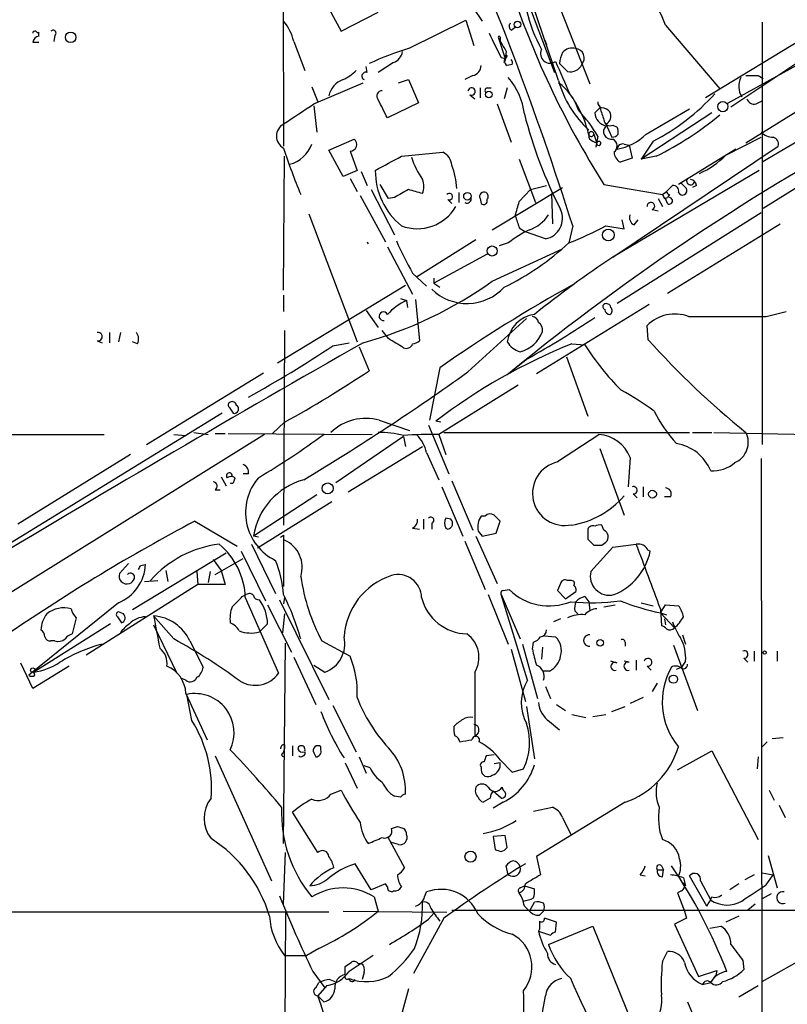
# Model space of a CAD drawing. Extents: x 16 to 850, y 13 to 821.
# Drawn here: x 75 to 140, y 491 to 574 of the extents above; entities that cross this region are included whole.
import ezdxf

# ---------------------------------------------------------------- set-up
doc = ezdxf.new("R2010")
doc.units = 0
doc.header["$MEASUREMENT"] = 0
doc.layers.add('MAIN', color=5, linetype='CONTINUOUS')

msp = doc.modelspace()

# ---------------------------------------------------------------- linework, layer by layer
at = {"layer": 'MAIN'}
for p, q in [((97.1973, 587.756), (97.282, 562.9487)), ((161.6287, 579.12), (136.144, 563.2027)), ((118.9567, 578.5273), (123.0207, 568.198)), ((155.956, 578.2733), (134.5353, 566.5047)), ((134.874, 566.2507), (152.3153, 577.9347)), ((99.822, 576.834), (102.108, 572.6007)), ((112.6067, 575.4793), (113.9613, 573.4473)), ((102.108, 572.6007), (105.2407, 574.2093)), ((118.0253, 574.4633), (120.0573, 569.1293)), ((120.396, 568.452), (118.1947, 574.8867)), ((158.6653, 574.1247), (137.4987, 561.594)), ((107.7807, 571.1613), (112.6067, 573.532)), ((112.6067, 573.532), (113.284, 571.4153)), ((137.4987, 573.3627), (137.4987, 566.7587)), ((76.708, 572.1773), (76.708, 572.516)), ((116.4167, 572.6853), (116.7553, 572.9393)), ((129.3707, 573.1087), (133.9427, 567.7747)), ((142.24, 572.77), (132.7573, 567.0127)), ((76.708, 571.6693), (76.2, 571.6693)), ((78.0627, 572.262), (77.978, 571.754)), ((98.1287, 571.754), (99.06, 569.2987)), ((115.316, 572.0927), (115.4853, 571.754)), ((115.316, 572.0927), (115.9087, 570.3147)), ((115.4853, 572.0927), (115.4853, 571.754)), ((119.2107, 571.9233), (119.38, 571.5)), ((115.9933, 570.9073), (115.9087, 570.3147)), ((106.5107, 569.976), (105.2407, 569.1293)), ((115.57, 570.3993), (115.9087, 570.3147)), ((115.824, 569.976), (115.9087, 570.3147)), ((104.3093, 569.1293), (104.2247, 569.6373)), ((116.5013, 569.8067), (116.078, 569.722)), ((121.158, 569.214), (120.4807, 569.8913)), ((99.822, 566.5047), (103.9707, 568.2827)), ((106.934, 568.2827), (107.7807, 568.5367)), ((107.7807, 568.5367), (108.6273, 566.5893)), ((113.1993, 568.8753), (112.522, 568.5367)), ((137.16, 568.8753), (137.5833, 568.6213)), ((99.6527, 567.944), (100.1607, 566.674)), ((113.792, 567.8593), (113.792, 567.0127)), ((114.3847, 567.8593), (114.7233, 567.8593)), ((116.078, 567.8593), (115.824, 566.928)), ((137.4987, 567.8593), (137.4987, 537.8873)), ((112.9453, 567.2667), (113.3687, 566.928)), ((136.9907, 566.5047), (137.4987, 566.7587)), ((99.822, 566.3353), (100.076, 564.134)), ((108.6273, 566.5893), (106.0027, 565.3193)), ((115.2313, 566.5047), (116.4167, 563.2873)), ((123.444, 565.7427), (123.8673, 566.166)), ((127.762, 563.9647), (131.4027, 566.0813)), ((133.2653, 565.7427), (127.3387, 561.848)), ((124.3753, 564.8113), (124.8833, 563.7107)), ((124.968, 564.7267), (125.3067, 564.5573)), ((101.092, 562.61), (103.2087, 563.5413)), ((123.2747, 563.372), (123.6133, 563.2027)), ((123.3593, 563.9647), (123.6133, 563.2027)), ((123.698, 563.7953), (123.5287, 562.864)), ((128.3547, 563.372), (127.3387, 561.848)), ((134.4507, 562.1867), (137.414, 563.7107)), ((102.2773, 560.4087), (101.092, 562.61)), ((102.87, 562.5253), (103.4627, 560.9167)), ((124.968, 553.6353), (138.8533, 562.9487)), ((125.8993, 563.118), (126.3227, 563.0333)), ((126.3227, 563.0333), (126.5767, 561.9327)), ((135.2973, 562.6947), (130.4713, 559.7313)), ((145.542, 562.6947), (137.5833, 557.6993)), ((97.282, 550.8413), (97.3667, 562.102)), ((107.188, 562.102), (110.6593, 562.4407)), ((117.094, 561.848), (118.4487, 558.2073)), ((126.5767, 561.9327), (125.5607, 561.594)), ((128.6087, 562.102), (127.3387, 561.848)), ((103.4627, 560.9167), (102.2773, 560.4087)), ((137.2447, 560.9167), (124.968, 553.6353)), ((102.87, 560.2393), (103.4627, 559.1387)), ((103.8013, 560.832), (104.3093, 559.6467)), ((104.648, 559.308), (106.5953, 555.498)), ((106.0873, 558.546), (105.41, 559.7313)), ((114.808, 555.9213), (120.7347, 559.4773)), ((117.094, 558.292), (118.0253, 559.308)), ((118.0253, 559.308), (119.38, 559.6467)), ((124.206, 559.7313), (129.1167, 558.8847)), ((129.9633, 559.6467), (129.4553, 559.1387)), ((130.81, 559.7313), (131.1487, 559.3927)), ((131.9953, 559.6467), (131.6567, 559.4773)), ((103.7167, 558.8), (105.8333, 554.9053)), ((106.5953, 558.6307), (106.0873, 558.546)), ((111.0827, 558.4613), (111.4213, 558.1227)), ((112.014, 559.054), (112.014, 558.2073)), ((113.792, 558.546), (113.8767, 558.1227)), ((119.8033, 558.9693), (119.888, 556.4293)), ((128.778, 558.546), (129.1167, 557.8687)), ((129.1167, 558.8847), (129.4553, 559.1387)), ((129.286, 558.546), (129.54, 558.6307)), ((129.54, 558.1227), (129.3707, 558.546)), ((129.7093, 558.8847), (129.54, 558.6307)), ((128.27, 557.6147), (128.778, 557.53)), ((99.3987, 557.276), (103.4627, 546.5233)), ((137.414, 557.3607), (125.3067, 549.7407)), ((125.8993, 556.006), (125.73, 556.768)), ((126.746, 556.3447), (127.0847, 556.768)), ((117.094, 556.0907), (117.602, 555.752)), ((121.5813, 556.26), (121.2427, 554.8207)), ((124.3753, 556.26), (125.8993, 556.006)), ((129.54, 550.5873), (139.0227, 556.4293)), ((113.4533, 555.0747), (108.458, 551.942)), ((119.2953, 555.1593), (117.602, 555.752)), ((106.0027, 554.482), (108.1193, 550.5027)), ((114.808, 551.6033), (120.7347, 554.3127)), ((116.1627, 554.8207), (115.4007, 554.5667)), ((114.3847, 553.8893), (109.8973, 551.434)), ((108.1193, 552.2807), (109.3047, 551.18)), ((109.8973, 551.8573), (109.8973, 551.434)), ((96.774, 544.7453), (107.5267, 551.2647)), ((109.8973, 551.434), (110.4053, 551.0953)), ((97.282, 550.418), (97.282, 549.0633)), ((107.1033, 550.164), (107.6113, 549.9947)), ((107.6113, 549.9947), (107.696, 549.402)), ((108.3733, 550.0793), (108.712, 546.608)), ((128.016, 549.656), (118.5333, 543.814)), ((104.2247, 549.148), (105.2407, 547.7087)), ((112.776, 543.9833), (117.6867, 548.4707)), ((137.8373, 548.64), (139.5307, 549.0633)), ((127.9313, 546.6927), (127.8467, 547.878)), ((82.6347, 547.2853), (82.6347, 546.4387)), ((83.566, 547.2853), (83.3967, 546.5233)), ((97.3667, 547.4547), (97.282, 531.114)), ((106.0873, 546.7773), (105.5793, 547.4547)), ((81.6187, 546.608), (82.042, 546.4387)), ((85.0053, 546.354), (84.582, 546.5233)), ((101.4307, 546.1847), (102.7853, 546.4387)), ((103.632, 546.1), (104.4787, 544.068)), ((121.4967, 546.354), (122.5973, 546.2693)), ((121.0733, 545.2533), (122.8513, 540.258)), ((110.4053, 544.322), (109.5587, 539.9193)), ((117.7713, 545.084), (116.078, 543.7293)), ((85.7673, 537.8873), (95.5887, 543.8987)), ((117.0093, 542.8827), (110.3207, 538.734)), ((92.71, 541.02), (93.0487, 540.512)), ((92.1173, 540.512), (72.2207, 528.32)), ((97.3667, 539.75), (96.3507, 538.8187)), ((105.3253, 539.9193), (107.8653, 539.0727)), ((109.474, 539.496), (111.1673, 535.432)), ((110.49, 539.75), (110.0667, 539.8347)), ((52.6627, 538.734), (82.2113, 538.734)), ((95.6733, 538.734), (56.134, 514.096)), ((88.0533, 538.734), (89.0693, 538.6493)), ((89.7467, 538.9033), (90.932, 538.734)), ((91.5247, 538.8187), (92.3713, 538.8187)), ((92.6253, 538.8187), (104.7327, 538.734)), ((107.3573, 538.5647), (101.6847, 534.67)), ((107.3573, 538.5647), (107.5267, 537.718)), ((110.3207, 538.734), (110.9133, 537.0407)), ((110.744, 538.9033), (131.4027, 538.9033)), ((120.3113, 536.448), (123.7827, 538.734)), ((131.6567, 538.9033), (133.2653, 538.9033)), ((133.4347, 538.9033), (154.8553, 538.3953)), ((102.7007, 533.908), (108.966, 537.718)), ((84.4127, 537.0407), (74.93, 531.1987)), ((109.3047, 537.21), (110.3207, 534.924)), ((123.8673, 537.5487), (125.8993, 531.9607)), ((126.4073, 536.7867), (126.238, 534.3313)), ((137.414, 536.702), (137.4987, 477.3507)), ((94.3187, 535.432), (93.8953, 535.432)), ((92.0327, 535.178), (92.456, 534.416)), ((93.1333, 534.8393), (93.218, 535.0933)), ((111.4213, 534.8393), (113.1993, 530.6907)), ((91.5247, 534.0773), (91.948, 534.0773)), ((100.076, 533.654), (94.742, 530.1827)), ((110.5747, 534.3313), (112.3527, 530.1827)), ((126.6613, 533.7387), (127, 533.4)), ((127.508, 534.3313), (127.508, 533.4847)), ((101.346, 533.0613), (95.0807, 529.1667)), ((129.794, 533.4847), (129.286, 533.4847)), ((89.8313, 531.4527), (93.3873, 529.336)), ((109.0507, 531.622), (109.0507, 530.7753)), ((109.728, 531.2833), (109.728, 530.7753)), ((111.3367, 531.622), (110.9133, 531.7067)), ((114.2153, 531.876), (113.8767, 531.876)), ((115.1467, 530.4367), (115.4853, 531.4527)), ((124.206, 530.6907), (124.0367, 531.114)), ((97.028, 530.098), (97.282, 530.2673)), ((97.282, 530.2673), (97.282, 525.9493)), ((108.1193, 530.86), (108.712, 530.7753)), ((110.9133, 530.86), (111.0827, 530.7753)), ((113.6227, 530.606), (113.9613, 530.1827)), ((113.9613, 530.1827), (115.1467, 530.4367)), ((94.5727, 529.5053), (96.6047, 525.3567)), ((95.1653, 530.098), (94.742, 530.1827)), ((112.522, 529.7593), (114.2153, 525.6953)), ((113.4533, 530.1827), (115.2313, 526.2033)), ((122.8513, 529.9287), (123.3593, 529.4207)), ((124.0367, 529.4207), (124.3753, 529.6747)), ((124.968, 529.2513), (126.9153, 529.5053)), ((92.456, 528.7433), (84.582, 524.002)), ((93.726, 528.9127), (95.758, 524.764)), ((123.1053, 527.2193), (124.968, 529.2513)), ((127.9313, 528.9973), (128.1007, 528.9127)), ((84.2433, 527.8967), (83.4813, 527.05)), ((85.2593, 527.7273), (85.6827, 527.812)), ((91.3553, 528.2353), (92.0327, 527.304)), ((91.5247, 526.9653), (93.8953, 528.32)), ((87.376, 527.304), (87.5453, 526.3727)), ((90.0007, 527.2193), (90.0853, 526.1187)), ((91.1013, 527.2193), (90.932, 526.288)), ((92.0327, 527.304), (92.3713, 526.1187)), ((90.0853, 526.1187), (80.6873, 520.192)), ((85.598, 526.3727), (86.6987, 526.4573)), ((92.3713, 526.1187), (90.0853, 526.1187)), ((120.5653, 526.2033), (120.3113, 525.6107)), ((121.412, 526.4573), (121.158, 526.4573)), ((93.8107, 525.1027), (94.1493, 525.272)), ((114.4693, 525.272), (116.1627, 521.1233)), ((115.57, 525.272), (117.1787, 521.5467)), ((117.7713, 518.0753), (115.57, 525.272)), ((115.7393, 525.6107), (116.2473, 525.6953)), ((120.3113, 525.6107), (120.9887, 524.9333)), ((120.9887, 524.9333), (121.8353, 525.526)), ((83.3967, 524.5947), (75.8613, 518.4987)), ((94.0647, 525.018), (96.8587, 518.668)), ((96.9433, 524.8487), (101.092, 516.4667)), ((97.3667, 525.018), (97.282, 524.51)), ((122.5973, 525.1027), (122.936, 524.6793)), ((122.936, 524.6793), (123.0207, 523.9173)), ((127.3387, 524.5947), (128.3547, 524.3407)), ((83.82, 523.6633), (83.3967, 523.8327)), ((95.9273, 524.4253), (97.9593, 520.446)), ((97.3667, 523.6633), (97.1973, 522.0547)), ((121.7507, 523.9173), (122.0047, 523.6633)), ((124.206, 524.256), (125.1373, 524.4253)), ((128.9473, 523.748), (129.3707, 524.4253)), ((128.9473, 524.0867), (129.032, 522.6473)), ((128.9473, 523.748), (129.4553, 523.5787)), ((128.9473, 523.748), (130.1327, 522.478)), ((129.3707, 524.4253), (130.4713, 524.3407)), ((82.7193, 522.8167), (76.2847, 518.7527)), ((79.8407, 523.3247), (79.502, 521.97)), ((83.312, 523.4093), (83.6507, 522.9013)), ((88.0533, 521.5467), (86.36, 523.494)), ((95.9273, 522.8167), (95.25, 522.1393)), ((120.5653, 523.24), (119.9727, 522.986)), ((129.286, 523.24), (129.3707, 522.732)), ((86.36, 522.732), (88.3073, 518.668)), ((78.0627, 521.3773), (77.724, 521.3773)), ((89.408, 521.3773), (90.5087, 519.176)), ((97.282, 504.3593), (97.4513, 521.208)), ((100.4993, 521.3773), (102.87, 520.1073)), ((118.1947, 520.7), (118.2793, 521.2927)), ((119.2107, 521.8007), (120.142, 521.716)), ((125.984, 521.2927), (125.984, 520.954)), ((130.81, 521.8853), (131.064, 521.1233)), ((116.4167, 520.7), (117.602, 516.2973)), ((117.348, 521.1233), (118.618, 516.5513)), ((119.0413, 520.8693), (118.9567, 519.8533)), ((130.048, 521.0387), (132.08, 515.5353)), ((136.8213, 520.5307), (136.8213, 519.684)), ((138.7687, 520.5307), (138.7687, 519.684)), ((76.2, 517.398), (75.184, 519.5147)), ((98.1287, 520.0227), (99.9913, 516.0433)), ((125.3067, 519.5147), (124.7987, 519.684)), ((126.3227, 519.5993), (125.8993, 519.684)), ((126.9153, 519.7687), (126.9153, 518.922)), ((131.064, 519.684), (130.7253, 519.176)), ((135.9747, 519.938), (136.3133, 519.5993)), ((79.248, 519.2607), (76.2, 517.398)), ((76.3693, 518.4987), (76.2847, 518.7527)), ((99.822, 519.3453), (100.7533, 518.7527)), ((113.3687, 518.7527), (113.3687, 513.334)), ((119.634, 518.8373), (119.0413, 518.8373)), ((127.8467, 519.2607), (128.1853, 518.922)), ((130.302, 519.0067), (130.7253, 519.176)), ((89.0693, 518.0753), (88.646, 518.2447)), ((119.2953, 517.5673), (119.7187, 516.5513)), ((128.6933, 517.8213), (128.27, 517.144)), ((89.0693, 516.9747), (90.8473, 513.08)), ((89.5773, 514.6887), (89.154, 516.89)), ((127.508, 516.636), (126.4073, 516.128)), ((101.4307, 515.9587), (103.378, 512.064)), ((117.6867, 515.874), (118.364, 511.4713)), ((120.2267, 516.0433), (120.9887, 515.5353)), ((124.8833, 515.4507), (125.984, 515.874)), ((119.634, 514.604), (120.4807, 513.9267)), ((121.4967, 515.1967), (122.682, 514.9427)), ((123.2747, 515.0273), (124.3753, 515.1967)), ((113.6227, 513.6727), (113.3687, 513.334)), ((137.922, 512.9107), (137.4987, 512.4873)), ((139.2767, 513.2493), (138.3453, 513.1647)), ((97.282, 511.9793), (97.3667, 512.318)), ((97.3667, 512.6567), (97.3667, 512.318)), ((98.044, 512.572), (98.044, 511.7253)), ((100.4147, 512.2333), (100.4147, 512.4873)), ((130.3867, 510.54), (133.2653, 512.1487)), ((133.2653, 512.1487), (137.16, 504.698)), ((91.5247, 511.7253), (96.266, 501.2267)), ((99.822, 511.9793), (99.9913, 511.6407)), ((103.632, 511.6407), (104.2247, 510.286)), ((114.9773, 511.81), (114.3, 511.7253)), ((115.4853, 511.3867), (116.5013, 510.3707)), ((137.16, 511.6407), (137.0753, 510.6247)), ((102.4467, 511.1327), (103.4627, 509.016)), ((104.5633, 510.7093), (104.0553, 510.8787)), ((113.8767, 510.794), (113.8767, 510.54)), ((115.4853, 511.1327), (114.9773, 511.048)), ((116.5013, 510.3707), (117.4327, 510.6247)), ((101.2613, 508.508), (102.108, 508.8467)), ((115.57, 508.1693), (114.8927, 508.762)), ((138.0913, 508.8467), (138.5147, 508)), ((107.1033, 508.254), (106.5953, 508.3387)), ((114.6387, 508.1693), (114.046, 507.8307)), ((115.7393, 507.8307), (114.8927, 507.3227)), ((118.2793, 507.0687), (119.888, 507.4073)), ((125.984, 507.8307), (118.5333, 503.2587)), ((138.938, 507.5767), (139.446, 506.5607)), ((100.1607, 503.5973), (98.044, 506.984)), ((120.7347, 506.5607), (121.412, 505.1213)), ((106.3413, 505.6293), (106.8493, 505.7987)), ((106.0027, 504.952), (107.442, 502.3273)), ((115.9087, 505.0367), (114.8927, 504.952)), ((114.8927, 504.952), (115.062, 503.8513)), ((116.078, 504.0207), (115.9087, 505.0367)), ((106.934, 504.2747), (106.3413, 504.444)), ((97.282, 499.2793), (97.4513, 503.5973)), ((118.5333, 503.2587), (118.872, 501.7347)), ((138.0067, 503.3433), (138.7687, 500.634)), ((104.648, 500.4647), (103.2933, 502.666)), ((116.1627, 501.7347), (115.9933, 502.4967)), ((128.6933, 502.158), (129.2013, 502.158)), ((129.032, 502.4967), (129.2013, 502.158)), ((129.1167, 501.5653), (129.2013, 502.158)), ((127.254, 501.7347), (127.6773, 501.65)), ((130.8947, 501.4807), (131.064, 500.8033)), ((132.842, 499.11), (131.4027, 501.65)), ((136.8213, 501.7347), (136.0593, 501.3113)), ((137.4987, 501.904), (138.43, 501.7347)), ((137.8373, 500.888), (138.43, 501.7347)), ((105.8333, 500.9727), (104.648, 500.4647)), ((106.0027, 500.7187), (105.8333, 500.9727)), ((117.1787, 500.634), (117.5173, 500.8033)), ((117.5173, 500.8033), (118.364, 500.5493)), ((132.334, 501.2267), (133.1807, 499.618)), ((135.5513, 500.9727), (134.7893, 500.4647)), ((104.902, 499.872), (105.2407, 498.6867)), ((109.1353, 499.872), (109.3047, 500.2953)), ((130.7253, 500.38), (130.3867, 500.2107)), ((130.3867, 500.2107), (130.9793, 498.6867)), ((138.2607, 500.126), (137.4987, 499.7027)), ((117.5173, 499.11), (117.9407, 498.6867)), ((117.9407, 498.6867), (118.364, 499.4487)), ((136.906, 499.2793), (136.3133, 498.7713)), ((101.092, 498.602), (59.6053, 498.602)), ((97.4513, 498.602), (97.3667, 485.3093)), ((102.2773, 498.6867), (110.998, 498.602)), ((110.744, 498.094), (108.204, 493.4373)), ((109.474, 498.0093), (109.8973, 498.5173)), ((111.4213, 498.7713), (142.494, 498.7713)), ((118.7873, 498.348), (119.126, 498.6867)), ((120.2267, 497.7553), (119.2107, 498.094)), ((131.1487, 498.094), (130.1327, 497.586)), ((130.9793, 498.6867), (131.1487, 498.094)), ((135.5513, 498.2633), (134.4507, 497.7553)), ((118.7873, 497.1627), (118.7027, 496.9933)), ((119.5493, 495.8927), (123.2747, 497.4167)), ((120.142, 496.9087), (120.2267, 497.7553)), ((123.2747, 497.4167), (128.9473, 483.4467)), ((130.1327, 497.586), (132.1647, 493.1833)), ((133.096, 497.2473), (134.0273, 497.4167)), ((118.7027, 496.9933), (119.7187, 496.6547)), ((100.2453, 495.554), (99.2293, 494.9613)), ((97.3667, 494.9613), (99.2293, 494.9613)), ((129.1167, 494.4533), (129.54, 495.3)), ((137.4987, 492.76), (141.3933, 494.9613)), ((102.4467, 493.3527), (102.4467, 494.03)), ((103.5473, 494.284), (103.8013, 494.284)), ((135.89, 494.538), (135.9747, 493.776)), ((99.7373, 493.6067), (100.7533, 492.252)), ((104.0553, 493.522), (103.886, 492.9293)), ((132.1647, 493.1833), (133.6887, 493.6913)), ((133.1807, 492.6753), (133.604, 493.268)), ((133.6887, 493.6913), (133.604, 493.268)), ((99.9913, 492.252), (100.2453, 492.6753)), ((100.9227, 492.4213), (100.1607, 491.5747)), ((101.1767, 492.9293), (101.6, 492.76)), ((132.5033, 492.506), (133.1807, 492.6753)), ((135.5513, 491.49), (137.16, 492.4213)), ((100.1607, 491.5747), (100.6687, 491.0667)), ((107.7807, 492.1673), (104.7327, 480.822)), ((131.2333, 491.0667), (132.4187, 488.188))]:
    msp.add_line(p, q, dxfattribs=at)
for centre, radius in [((116.9481, 573.1761), 0.278), ((79.3834, 572.0927), 0.4444), ((114.5328, 567.2879), 0.2759), ((134.2019, 566.2702), 0.4294), ((112.7336, 558.7365), 0.3146), ((124.5725, 555.4877), 0.4921), ((114.8079, 554.1434), 0.4233), ((100.9875, 534.1973), 0.459), ((128.2841, 533.7152), 0.3302), ((123.8885, 521.2292), 0.2759), ((137.7103, 520.4037), 0.1338), ((76.1999, 518.9221), 0.1893), ((130.048, 518.1685), 0.3471), ((112.9953, 503.2549), 0.4664)]:
    msp.add_circle(centre, radius, dxfattribs=at)
for centre, radius, start, end in [((-144.8364, 471.5685), 279.5551, 17.634936, 23.81621), ((188.8108, 600.5573), 76.4234, 198.084494, 212.290203), ((124.2564, 571.5875), 5.3357, 16.56461, 92.359837), ((130.8745, 577.5557), 13.5651, 193.544723, 208.530299), ((94.2334, 570.8646), 3.9955, 12.861661, 40.270462), ((116.6436, 573.0201), 0.4045, 140.386678, 235.873798), ((76.3694, 572.4525), 0.1706, 60.280106, 187.133342), ((76.6233, 572.6853), 0.1893, 206.551513, 296.578587), ((77.9145, 572.4525), 0.2414, 307.88123, 142.11877), ((623.0816, 825.4251), 567.9843, 206.450464, 206.679638), ((114.808, 572.6853), 0, 0, 0), ((76.7502, 571.6271), 0.5518, 94.385964, 175.614036), ((115.4007, 572.0926), 0.0847, 0.067725, 179.932354), ((327.4104, 698.3283), 246.8467, 210.848166, 211.077353), ((116.3749, 543.8887), 28.5947, 107.490793, 114.584114), ((106.1776, 571.0259), 1.1015, 287.602583, 353.818923), ((119.6826, 570.7241), 0.807, 154.092215, 304.702339), ((122.7345, 569.777), 2.2567, 152.394829, 177.096769), ((121.572, 570.059), 1.1333, 76.565815, 137.632106), ((121.731, 570.3496), 0.8184, 318.437979, 82.677859), ((118.0213, 569.3851), 2.2754, 148.655783, 164.948065), ((116.3038, 570.1453), 0.4798, 118.071082, 241.923298), ((116.036, 569.9338), 0.4824, 344.721961, 37.88436), ((798.0749, 865.0266), 739.3226, 203.5136658, 203.7428519), ((100.6822, 572.0168), 3.8282, 294.624302, 314.763999), ((104.1823, 568.833), 0.3224, 66.799076, 246.799076), ((112.9934, 569.7344), 0.8834, 283.477823, 359.19572), ((121.3801, 570.2513), 1.0609, 257.914674, 335.222596), ((102.8582, 566.8325), 1.8005, 108.822383, 168.806775), ((112.0773, 565.0654), 5.4722, 6.216934, 41.705014), ((128.8315, 570.7647), 8.7468, 195.331644, 227.622101), ((117.6861, 564.5571), 4.6069, 17.103552, 53.968878), ((137.0793, 567.9709), 1.5447, 151.583434, 214.438989), ((136.652, 822.8751), 254.0003, 269.885409, 270.114592), ((105.5601, 567.1576), 0.4481, 87.544326, 224.538895), ((113.0784, 567.5449), 0.3084, 244.432019, 168.704643), ((114.4481, 567.6265), 0.2413, 105.234291, 232.137512), ((-275.3582, 375.5913), 425.9494, 26.45046, 26.679655), ((114.2456, 561.961), 8.8998, 12.452136, 37.276905), ((124.1466, 566.6062), 0.4537, 171.405541, 255.982133), ((120.1033, 579.4223), 18.0471, 297.207529, 318.020811), ((136.8314, 567.1155), 0.6312, 197.280921, 284.617437), ((-324.7825, 1200.6348), 763.1579, 303.576511, 303.8057022), ((113.6769, 557.8488), 11.6526, 30.684806, 43.785799), ((378.0289, 650.3304), 267.7345, 198.322042, 198.551232), ((123.9733, 565.1927), 0.9754, 40.588552, 86.273063), ((124.0367, 565.4886), 0.7573, 296.561667, 26.568435), ((236.5488, 397.7602), 189.2548, 117.868779, 129.369335), ((155.2879, 575.3719), 38.9997, 194.422851, 207.085284), ((124.659, 565.8264), 1.2179, 183.940817, 256.529701), ((124.714, 565.1669), 0.5083, 181.905397, 299.985395), ((115.6041, 587.9186), 28.907, 296.735774, 309.375439), ((97.8324, 563.7953), 1.1555, 118.445835, 241.554165), ((123.1416, 563.9526), 0.218, 3.181288, 199.448781), ((124.8175, 564.1702), 0.6467, 133.145118, 283.458169), ((124.4605, 564.1342), 0.9461, 349.679445, 26.565051), ((102.8578, 563.0938), 0.5687, 271.229378, 51.898796), ((123.3846, 563.8122), 0.4537, 171.405541, 255.982133), ((123.1325, 563.9981), 0.2292, 211.006617, 351.622478), ((123.7826, 563.1815), 0.1706, 240.280106, 172.862488), ((124.9258, 564.2607), 0.5516, 265.58138, 327.548723), ((124.6601, 562.964), 0.6542, 306.878656, 61.926998), ((124.4705, 567.3199), 4.7002, 280.247932, 314.450911), ((138.3923, 565.0512), 1.341, 223.153753, 271.610952), ((138.2425, 563.108), 0.6312, 345.382563, 72.719079), ((147.297, 579.0497), 52.5949, 198.020246, 202.544572), ((97.0984, 564.0566), 2.7213, 284.723094, 339.8237), ((123.6556, 562.9064), 0.1338, 71.524425, 198.475575), ((125.7676, 562.6759), 0.4613, 73.411395, 177.664214), ((-190.2424, 1111.8432), 625.0442, 298.1858546, 298.4150337), ((114.2574, 563.9645), 6.5202, 197.375884, 215.75383), ((110.0728, 561.2206), 1.3537, 5.059935, 64.326485), ((126.153, 562.5251), 1.1035, 184.386361, 237.538365), ((129.0561, 567.6272), 7.6616, 294.631298, 314.757283), ((110.9412, 560.8828), 5.9546, 179.673809, 230.927238), ((105.0661, 558.9385), 6.7938, 3.833373, 20.700553), ((107.3156, 559.562), 1.7536, 340.245515, 19.754485), ((131.4934, 560.0277), 0.3353, 140.870499, 352.735093), ((131.4025, 559.5619), 0.5988, 8.140927, 81.859073), ((276.5067, 262.6304), 341.3005, 119.627685, 119.856876), ((23.7031, 262.8302), 308.169, 73.938095, 74.16729), ((130.0288, 559.1888), 0.4626, 343.057546, 98.140613), ((130.6406, 559.6043), 0.2116, 36.859073, 143.124688), ((130.81, 559.2234), 0.3787, 206.571817, 26.558284), ((111.2096, 558.7069), 0.2764, 242.674881, 139.960852), ((112.6925, 558.5191), 0.3555, 241.329064, 18.297329), ((114.1306, 558.7154), 0.3786, 63.421413, 206.578587), ((114.0884, 558.3555), 0.3147, 227.717737, 19.650149), ((114.0728, 558.7191), 0.4047, 320.42467, 55.846581), ((213.8663, 601.0353), 94.6529, 206.443665, 206.672875), ((129.7516, 559.1809), 0.2993, 188.105736, 261.872606), ((129.6931, 558.3539), 0.2773, 236.487584, 86.650527), ((108.5211, 559.7725), 3.757, 249.216731, 329.553322), ((-179.43, 642.3828), 308.217, 343.938113, 344.167273), ((118.9704, 556.8835), 1.7545, 280.671411, 24.629626), ((128.16, 557.911), 0.3161, 290.36721, 187.689256), ((370.9169, 641.2711), 267.7345, 198.322042, 198.551232), ((116.9767, 558.7961), 3.0321, 288.537728, 328.043891), ((127, 556.9374), 0.6448, 156.810744, 246.802576), ((121.9681, 547.4286), 9.3993, 115.371198, 128.144388), ((111.7761, 579.5531), 26.4822, 290.944901, 298.408884), ((104.6311, 554.9605), 0.3265, 189.733509, 223.436422), ((133.1253, 566.4765), 28.7545, 203.544925, 209.583393), ((105.5999, 571.77), 23.0646, 296.313422, 312.704447), ((171.7473, 482.69), 84.9796, 123.399715, 128.91666), ((94.9071, 579.4103), 34.1947, 285.370451, 305.590522), ((112.6926, 554.0136), 4.2804, 226.164273, 317.017403), ((182.6196, 441.14), 125.9422, 118.945722, 124.987138), ((110.1469, 544.8697), 5.7179, 116.32396, 136.44984), ((124.3541, 549.4655), 0.2413, 127.862488, 254.765709), ((124.4177, 549.3314), 0.3875, 10.497939, 123.11188), ((124.4868, 549.1442), 0.4047, 304.153419, 39.57533), ((105.6738, 548.6563), 0.3627, 24.947236, 281.913871), ((118.745, 546.1423), 2.6941, 98.130102, 171.869898), ((77.1134, 617.8967), 83.3952, 299.178564, 303.748948), ((118.1099, 548.0472), 0.5988, 8.140927, 81.859073), ((124.7141, 549.2327), 0.4234, 180, 269.986468), ((130.1723, 545.5713), 3.2756, 69.526868, 135.233768), ((134.5777, 2178.4385), 1629.8018, 269.885405, 270.1145916), ((118.3387, 547.514), 0.7172, 348.417456, 59.502053), ((81.6949, 546.9466), 0.3472, 257.317201, 102.679176), ((84.1961, 546.75), 0.9009, 333.924158, 36.455225), ((-83.7776, 228.8963), 370.2661, 58.921665, 59.150848), ((116.5204, 548.2719), 2.6774, 284.233473, 340.314363), ((922.4436, -891.5103), 1654.568, 119.6483011, 120.9215525), ((48.622, 625.1477), 94.9943, 298.753796, 303.773726), ((107.6036, 546.4877), 0.5327, 242.463356, 345.465545), ((108.06, 547.3109), 0.9587, 273.546139, 312.848561), ((140.153, 500.3652), 49.6289, 112.080944, 127.31708), ((117.596, 547.3581), 1.7324, 208.807896, 256.061617), ((141.5063, 558.2723), 22.3969, 212.406445, 224.913172), ((177.4924, 590.7229), 66.2945, 221.617965, 231.412592), ((39.2418, 643.501), 118.9234, 299.259058, 303.268441), ((-8.5824, 713.8162), 208.7369, 301.016099, 305.548664), ((114.4655, 521.8067), 23.4844, 53.485623, 61.572142), ((92.8581, 541.2105), 0.2413, 105.234291, 232.137512), ((92.9641, 541.147), 0.3412, 7.120851, 119.757374), ((93.1406, 540.8638), 0.3636, 255.359901, 63.526554), ((138.7798, 545.7956), 11.5361, 206.316504, 222.701866), ((104.1805, 535.8626), 4.2152, 74.240943, 133.832116), ((59.4963, 594.9916), 69.7143, 300.773489, 306.198714), ((105.1337, 529.0659), 9.838, 76.937024, 89.376827), ((109.8792, 502.2995), 36.4372, 89.305745, 93.968744), ((106.0504, 536.3992), 3.3538, 13.990251, 44.120529), ((123.5509, 535.6792), 3.0636, 21.192597, 85.660679), ((134.4789, 538.0731), 1.8606, 293.227703, 26.500324), ((129.6687, 534.219), 3.8061, 22.670816, 80.421855), ((93.708, 535.5913), 0.6311, 345.380272, 72.736416), ((120.904, 533.781), 2.7012, 102.529268, 282.529268), ((133.3923, 538.4379), 2.76, 265.603046, 311.265992), ((92.7185, 535.2626), 0.2455, 0.023338, 223.597186), ((91.3487, 534.3932), 0.3616, 299.123856, 88.954052), ((92.8793, 534.5012), 0.6821, 60.229073, 119.763636), ((92.9217, 534.8393), 0.2116, 233.124688, 0), ((98.5452, 532.1735), 4.4664, 139.177193, 244.248479), ((100.5414, 529.2652), 5.8715, 105.469682, 171.009973), ((120.3335, 538.3746), 7.3532, 279.101849, 319.193923), ((126.6931, 534.0456), 0.3085, 264.084305, 112.166983), ((129.3538, 533.7387), 0.5083, 330.014605, 88.094603), ((114.6507, 531.4286), 0.6243, 58.458631, 134.22122), ((-11.7686, 404.7067), 179.6054, 44.885431, 45.114614), ((164.7446, 389.6617), 160.3642, 117.84911, 124.352985), ((107.7597, 531.5584), 0.7856, 297.243539, 4.643715), ((109.6587, 531.5296), 0.2559, 285.714701, 136.203383), ((111.7604, 531.2833), 0.947, 153.443066, 206.551522), ((110.9895, 531.2647), 0.4982, 280.782146, 45.821359), ((115.3726, 530.9164), 1.7772, 147.320367, 190.058591), ((123.2746, 530.606), 0.4559, 68.189256, 158.200924), ((123.8672, 530.1837), 0.9456, 79.674018, 116.586729), ((334.5011, 530.352), 211.6502, 179.885408, 180.114592), ((123.9424, 530.1247), 0.6244, 313.890435, 65.027457), ((92.9268, 520.535), 9.0331, 96.761307, 139.033179), ((88.0281, 524.8402), 6.0392, 1.687083, 50.57622), ((96.3603, 527.5717), 2.4852, 341.812206, 66.111482), ((123.698, 698.7706), 169.3502, 269.885409, 270.114592), ((127.0848, 528.5743), 0.9463, 26.551512, 100.318385), ((-80.5916, 448.5989), 222.7217, 19.811897, 21.300681), ((123.1508, 529.9605), 5.0596, 292.080039, 348.048004), ((82.0136, 527.9983), 3.6738, 292.115047, 357.093281), ((86.556, 524.2674), 10.7729, 5.350728, 21.128925), ((84.1163, 526.8383), 0.6694, 161.562344, 288.437656), ((84.4127, 526.722), 0.3518, 344.280582, 136.232597), ((0.5347, 569.878), 94.6305, 333.32033, 333.54954), ((106.9005, 524.9801), 1.9812, 1.096146, 106.395089), ((124.6587, 526.8254), 1.6026, 165.771254, 284.232212), ((84.0314, 526.9231), 0.7785, 292.394546, 337.621867), ((115.5719, 529.324), 17.0392, 188.532129, 207.799463), ((108.1811, 521.3478), 5.8307, 108.392999, 176.379471), ((120.9463, 526.1327), 0.3875, 56.88812, 169.502061), ((121.4685, 526.2034), 0.2602, 319.379598, 102.545532), ((94.4072, 524.9604), 0.4045, 34.126202, 129.613322), ((78.4509, 515.8557), 21.0541, 15.68231, 26.566877), ((115.7393, 525.399), 0.2116, 90, 216.875312), ((119.6049, 529.1283), 4.802, 225.636162, 292.106063), ((121.4968, 525.6954), 0.3785, 333.414641, 63.448488), ((-118.2875, 736.3543), 299.3541, 314.885395, 315.114578), ((95.1822, 525.2973), 0.4537, 194.030118, 278.59446), ((92.5399, 522.8165), 3.3874, 0.003383, 36.864823), ((112.8183, 526.034), 4.066, 194.470294, 268.210089), ((123.1394, 541.7135), 17.1216, 264.209558, 278.129913), ((123.6993, 524.0867), 1.9559, 162.363579, 184.968472), ((123.0025, 523.4761), 1.6763, 103.988163, 134.129898), ((132.7779, 542.6687), 19.3046, 248.046144, 258.554852), ((79.3173, 522.1662), 2.4442, 142.228021, 176.657629), ((78.8282, 521.8263), 2.3359, 75.392644, 128.14841), ((81.0439, 524.4919), 1.6763, 193.988163, 224.129898), ((83.4602, 523.5998), 0.2414, 105.250955, 232.11877), ((83.5093, 523.3325), 0.4538, 288.155459, 46.794651), ((95.5865, 523.2403), 2.8123, 158.828505, 186.923362), ((123.7123, 522.6187), 1.4713, 93.858111, 139.271992), ((128.586, 522.9217), 2.3596, 11.925675, 36.967509), ((85.6417, 520.741), 2.4565, 122.329512, 147.670488), ((85.7284, 521.46), 1.9498, 91.343014, 135.908061), ((86.0561, 519.8035), 3.703, 25.151217, 85.292511), ((763.9535, 649.1421), 689.1447, 190.5051966, 190.7343745), ((92.2633, 521.5362), 1.4649, 28.003005, 68.730255), ((122.3011, 521.0524), 2.5436, 83.312798, 116.705074), ((136.9111, 525.6134), 7.428, 200.714757, 212.418126), ((127.3332, 525.546), 4.1533, 312.379942, 329.038609), ((76.5524, 521.7299), 0.6637, 358.800038, 60.69303), ((79.841, 520.8688), 1.1522, 107.110772, 143.960562), ((94.537, 524.8532), 2.806, 249.551977, 284.720179), ((111.2604, 519.9888), 2.4439, 329.616829, 54.161714), ((118.7926, 522.2981), 0.5875, 277.767362, 1.033826), ((128.9897, 522.0971), 0.5518, 32.463229, 85.603684), ((129.7451, 522.8264), 0.5211, 236.212351, 318.048742), ((77.6563, 521.8261), 0.4539, 194.039305, 278.578205), ((78.3166, 522.3088), 0.9654, 254.753209, 307.872902), ((65.6937, 480.2415), 46.9688, 53.485623, 61.572142), ((99.8814, 521.1443), 2.5456, 290.03022, 12.978253), ((117.9413, 522.3926), 1.1507, 287.082228, 323.98361), ((119.0666, 520.573), 1.5694, 342.738101, 46.745401), ((122.9614, 521.4197), 0.4694, 82.741741, 277.256717), ((125.7723, 521.2927), 0.2116, 0, 126.875312), ((127.7449, 519.9822), 3.3324, 354.866123, 29.660645), ((85.4192, 508.3325), 13.2291, 104.790473, 121.606708), ((85.904, 519.5325), 1.5803, 350.095987, 52.409302), ((129.7103, 522.8586), 11.7162, 190.616892, 197.449654), ((136.0064, 520.2449), 0.3086, 264.102776, 112.159978), ((75.4801, 524.1299), 5.4371, 278.510131, 303.56293), ((95.6985, 517.0966), 7.7778, 356.604989, 22.773373), ((118.7648, 520.4512), 1.833, 298.305625, 349.186605), ((125.124, 519.2384), 0.3312, 56.525816, 287.209558), ((126.238, 519.2607), 0.3491, 75.955794, 284.040224), ((127.9091, 519.586), 0.3312, 259.14126, 162.790442), ((86.5045, 516.8789), 2.5666, 2.139108, 68.12646), ((89.4077, 519.2608), 1.1043, 302.481141, 355.595723), ((94.8775, 520.0989), 2.4439, 239.613621, 324.161714), ((118.183, 518.4085), 1.0001, 340.539628, 69.497594), ((135.0085, 516.2599), 5.9007, 150.383385, 219.742912), ((130.2438, 518.5516), 0.7233, 48.26186, 120.315737), ((130.8946, 519.3877), 0.3413, 240.265529, 7.11877), ((76.1153, 518.8372), 0.4232, 233.116564, 306.883436), ((89.4397, 518.5517), 0.6035, 232.135009, 338.374896), ((121.0472, 516.1779), 3.7857, 149.920594, 207.417229), ((89.8325, 513.669), 3.2917, 334.141759, 101.895382), ((115.825, 521.3703), 13.2378, 200.954977, 222.642456), ((120.8737, 516.3956), 2.1787, 184.81562, 235.318651), ((120.7546, 523.1862), 21.7612, 200.82239, 212.306412), ((80.6019, 509.0158), 10.6179, 355.427305, 32.294926), ((113.4527, 512.5727), 2.4602, 116.558802, 139.186518), ((112.9454, 514.0112), 0.9655, 74.753209, 127.872902), ((113.1571, 513.9689), 1.5807, 172.299482, 200.370222), ((113.2839, 513.9266), 0.4234, 323.151755, 89.986468), ((113.0872, 512.8279), 4.8721, 333.114661, 19.256469), ((111.4426, 512.7943), 0.6664, 10.06028, 69.560694), ((70.2824, 766.9913), 257.4986, 279.345895, 279.575081), ((113.4279, 513.0546), 0.3142, 332.750074, 175.363554), ((111.2937, 508.2957), 5.208, 36.406074, 62.390872), ((29.6153, 451.3596), 87.7339, 39.705165, 43.935201), ((97.3244, 512.3603), 0.2994, 81.878017, 188.121983), ((98.8907, 512.4876), 0.4562, 201.829402, 291.785083), ((98.773, 512.2663), 0.31, 337.718335, 170.400963), ((98.8907, 511.937), 0.2117, 270, 36.875312), ((100.1593, 512.1855), 0.3954, 49.760238, 211.438497), ((99.9808, 512.0958), 0.4552, 271.321685, 17.583059), ((102.2632, 508.7761), 5.2703, 357.08412, 43.481583), ((123.6708, 514.5502), 7.1065, 288.996117, 343.12507), ((97.2608, 511.8311), 0.1497, 81.859073, 315.027065), ((98.7214, 511.8525), 0.2118, 216.902354, 323.0814), ((114.0742, 510.9634), 0.2601, 77.454468, 220.620402), ((241.2077, 469.1488), 133.8593, 161.453816, 161.683013), ((106.9645, 511.7394), 2.6128, 203.219034, 237.983924), ((114.4436, 510.551), 0.567, 181.111615, 309.998377), ((114.5881, 510.997), 0.9074, 284.025523, 8.600703), ((113.38, 512.4734), 5.2077, 296.938499, 343.143739), ((127.5324, 522.1101), 28.6761, 207.550147, 213.84911), ((107.9794, 510.5532), 2.6115, 203.210402, 237.993919), ((114.1729, 508.8044), 0.7782, 157.620265, 225.010412), ((113.9613, 508.7197), 0.635, 36.869898, 143.130102), ((115.062, 509.4077), 0.6675, 207.382739, 332.617261), ((115.5942, 508.1106), 0.9573, 137.120783, 176.48452), ((116.2048, 509.1428), 0.5517, 184.376403, 237.539959), ((131.6226, 508.6604), 3.0311, 165.109617, 204.419863), ((93.3085, 506.476), 2.7152, 141.417638, 218.582362), ((103.3893, 500.8976), 8.1004, 117.470089, 131.290791), ((100.1793, 509.3518), 1.3722, 247.43249, 322.051037), ((107.5688, 507.9579), 0.5517, 94.376403, 147.539959), ((114.3421, 508.5501), 0.778, 202.371723, 247.628278), ((115.6123, 508.508), 0.3413, 262.88123, 29.734471), ((108.2842, 506.9773), 11.1798, 177.795728, 219.460615), ((119.2956, 505.9681), 1.5564, 22.381136, 67.627074), ((133.9346, 506.5162), 5.1496, 170.035204, 200.675721), ((112.8952, 512.2236), 7.1113, 279.312912, 303.691408), ((107.3676, 506.51), 3.6699, 185.828814, 215.876889), ((105.8051, 505.4035), 0.5818, 247.16348, 22.83652), ((149.4533, 632.7139), 133.8752, 251.443679, 251.672862), ((107.0613, 505.1638), 0.5516, 355.58138, 57.548723), ((84.8785, 494.9225), 11.7051, 16.583625, 57.393241), ((-21.9964, 800.8991), 322.3513, 293.084543, 293.313756), ((107.061, 504.8673), 0.6061, 257.903922, 24.776461), ((128.5724, 502.7628), 2.0103, 9.347057, 74.290676), ((100.5515, 503.2222), 0.5417, 3.863322, 136.174328), ((157.6435, 630.774), 133.8752, 251.45383, 251.682999), ((115.2037, 504.7817), 1.1591, 288.422444, 318.963343), ((99.2085, 501.8408), 2.3575, 11.90906, 36.972457), ((128.5438, 502.4368), 2.1153, 335.670368, 17.966424), ((103.4522, 497.6281), 5.0827, 112.400308, 141.339488), ((105.3862, 496.2064), 6.7902, 107.952241, 130.157128), ((106.1296, 503.0472), 1.4969, 298.737847, 331.253601), ((178.4367, 403.9845), 115.9263, 121.652804, 125.727359), ((116.925, 501.8188), 1.1522, 107.110772, 143.960562), ((116.549, 502.2559), 0.6488, 233.455111, 13.922719), ((116.3745, 502.0735), 0.8725, 22.826965, 75.97172), ((126.0519, 502.9011), 1.675, 315.863544, 346.028469), ((128.8627, 502.3273), 0.2395, 45.016916, 224.983084), ((129.1355, 502.0263), 0.4614, 163.41494, 267.66472), ((94.1604, 478.1228), 43.2422, 20.981975, 34.309334), ((99.2466, 503.6676), 2.8741, 274.724074, 307.778993), ((108.6702, 501.7773), 1.8214, 181.340192, 215.534752), ((308.7236, 183.876), 370.2402, 120.849154, 121.078353), ((129.224, 496.7528), 5.0144, 70.538099, 83.472933), ((131.8164, 501.324), 0.5267, 349.353613, 141.761514), ((102.2773, 495.7328), 4.9012, 57.620887, 122.378125), ((106.3414, 500.6764), 0.3413, 172.88123, 299.734472), ((106.5953, 501.0573), 0.6826, 262.88019, 330.261365), ((110.5027, 497.1361), 3.3787, 22.566643, 110.767225), ((117.2421, 500.4012), 0.2413, 105.234291, 232.137512), ((116.7978, 500.9585), 0.8043, 291.608281, 1.011584), ((116.4179, 500.3799), 1.9535, 342.340475, 4.974822), ((130.5198, 500.7912), 0.4597, 296.553903, 35.366724), ((-201.8459, 1008.199), 610.5318, 303.5761216, 303.8053097), ((197.1016, 540.2367), 107.9545, 201.908185, 205.590831), ((108.0348, 500.2105), 1.1514, 287.097241, 342.902759), ((114.3701, 498.5314), 3.1999, 10.417271, 31.654071), ((117.1253, 502.0957), 2.5808, 276.840834, 296.56108), ((130.9387, 500.6659), 2.4583, 320.734863, 341.158945), ((133.5194, 500.8031), 0.9651, 254.735509, 307.879149), ((139.2309, 499.8139), 0.4987, 74.843622, 295.552755), ((98.9434, 499.1854), 10.0261, 338.764852, 1.50485), ((109.0737, 498.8868), 0.5721, 5.405678, 100.850351), ((123.0636, 507.4173), 15.8732, 212.27754, 217.111236), ((118.5754, 497.8805), 1.5824, 69.637627, 97.677432), ((118.4913, 499.0254), 0.7194, 331.913927, 28.079046), ((134.5595, 501.6378), 2.4455, 235.680919, 300.624243), ((101.9173, 498.6068), 5.8307, 183.377367, 218.698328), ((89.6022, 518.0746), 24.9089, 295.295136, 308.890041), ((90.0924, 524.6116), 32.914, 299.244294, 306.075905), ((118.0483, 502.6625), 6.1219, 223.704092, 255.362668), ((118.6905, 499.3335), 0.9902, 220.782042, 275.60984), ((118.9567, 498.0376), 0.2602, 229.39393, 12.519254), ((288.0872, 497.5013), 169.3002, 179.885375, 180.114592), ((133.117, 495.9138), 1.7571, 359.311962, 58.796893), ((115.055, 493.993), 3.1039, 320.001799, 62.227102), ((124.9159, 498.448), 6.3812, 193.177334, 211.32239), ((120.1847, 496.3578), 0.5525, 94.432107, 147.497791), ((99.2219, 501.7659), 10.9907, 308.65704, 325.583945), ((126.0922, 498.0844), 6.9002, 198.519499, 227.291643), ((474.0727, 749.2271), 423.3605, 216.754632, 216.983804), ((442.4741, -13.7502), 610.5731, 123.5741825, 123.8033499), ((120.3892, 495.091), 0.9254, 177.541108, 254.505388), ((129.661, 493.9092), 1.3961, 19.216254, 94.972229), ((18.018, 621.2109), 152.6538, 303.578089, 303.807251), ((103.2125, 494.0569), 0.4046, 34.149649, 129.584353), ((103.4202, 493.7336), 0.6695, 341.573171, 55.301057), ((151.4065, 492.3793), 22.3861, 174.684103, 181.843113), ((133.4946, 494.8718), 2.5651, 191.310809, 247.265702), ((100.3724, 495.342), 2.9721, 280.670222, 324.277214), ((102.6466, 492.3148), 1.0569, 100.901701, 188.022007), ((102.6477, 493.1833), 0.2181, 157.149781, 309.102776), ((104.235, 497.0243), 4.2643, 250.125373, 295.74542), ((103.0509, 493.041), 0.267, 185.804556, 335.259344), ((120.9324, 491.3911), 1.6474, 99.871171, 173.601043), ((-1202.9104, -112.5099), 1456.1899, 24.1107423, 24.5714431), ((134.6962, 491.9219), 1.6925, 95.455257, 153.566667), ((133.1616, 496.6351), 4.011, 284.955434, 314.535357), ((100.1672, 491.9362), 0.3616, 119.117724, 268.969896), ((101.291, 490.6755), 2.2567, 92.903231, 117.605171), ((132.8801, 492.4381), 0.3829, 38.276565, 169.784833), ((133.6494, 493.1893), 0.6956, 227.639323, 321.8895), ((68.7614, 480.3338), 33.3508, 359.093215, 19.697287), ((100.4156, 492.2252), 1.1858, 282.323894, 357.201295), ((105.5773, 490.9399), 11.9025, 345.371937, 5.100162), ((95.8991, 494.9326), 23.6359, 342.561408, 351.832496), ((126.2883, 491.1508), 2.7904, 320.43104, 10.499702)]:
    msp.add_arc(centre, radius, start, end, dxfattribs=at)

doc.saveas('drawing.dxf')
